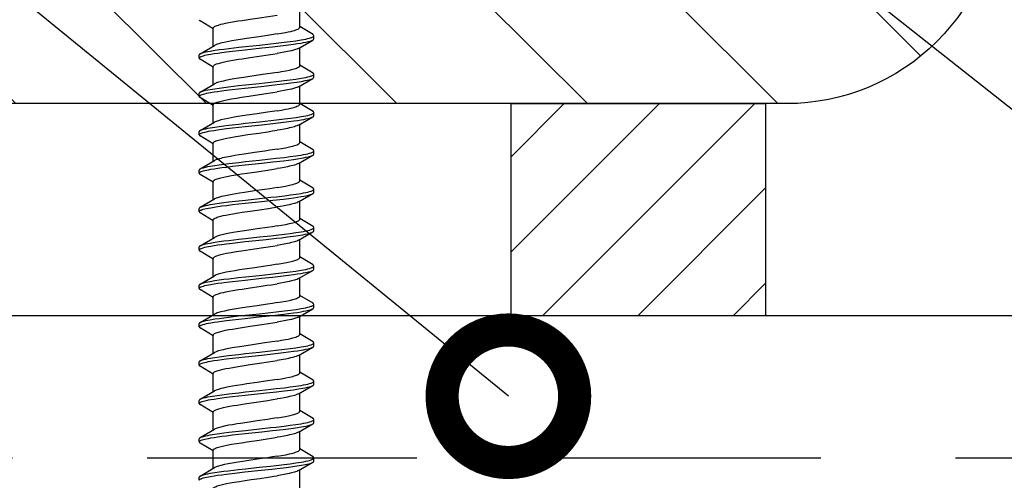
# Model space of a CAD drawing. Units: millimetres. Extents: x -185 to 14402, y -7911 to 6.
# Drawn here: x 436 to 483, y -2485 to -2464 of the extents above; entities that cross this region are included whole.
import ezdxf
from ezdxf import colors
from ezdxf.entities.mleader import LeaderData, LeaderLine
from ezdxf.math import Vec2, Vec3

# ---------------------------------------------------------------- set-up
doc = ezdxf.new("R2010")
doc.units = ezdxf.units.MM
doc.linetypes.add('DASHED', pattern=[19.05, 12.7, -6.35])
doc.layers.get('0').update_dxf_attribs({"color": 1})
for name, color, linetype in [('S-CONNECTORS', 7, 'Continuous'), ('S-FACADE', 7, 'Continuous'), ('S-FRAME', 4, 'Continuous'), ('S-MATERIALS', 2, 'Continuous'), ('S-TEXT', 4, 'Continuous')]:
    doc.layers.add(name, color=color, linetype=linetype)
doc.styles.get("Standard").update_dxf_attribs({"font": 'arial.ttf'})

# ---------------------------------------------------------------- blocks, each defined once
blk = doc.blocks.new('303')
at = {"layer": 'S-MATERIALS'}
h = blk.add_hatch(dxfattribs=at)
h.set_pattern_fill('ANSI31', color=256, style=0)
h.set_pattern_definition([(45, (-12, -10), (-2.24506, 2.24506), [])])
h.paths.add_polyline_path([(-12, -10), (-12, 0), (0, 0), (0, -10)])
blk.add_lwpolyline([(-12, -10), (-12, 0), (0, 0), (0, -10)], close=True)
blk = doc.blocks.new('_DotSmall')
at = {"color": 0, "linetype": 'ByBlock', "const_width": 0.5}
blk.add_lwpolyline([(-0.0625, 0, 1), (0.0625, 0, 1)], format="xyb", close=True, dxfattribs=at)
blk = doc.blocks.new('SDT14-S19-5.5x212')
at = {"ltscale": 0.003741}
for p, q in [((152.238, 2.706), (152.388, 2.704)), ((159.478, 2.706), (159.628, 2.704)), ((164.908, 2.706), (165.058, 2.704)), ((166.718, 2.706), (166.868, 2.704)), ((168.528, 2.706), (168.678, 2.704)), ((162.192, -2.704), (162.342, -2.706)), ((169.432, -2.705), (169.582, -2.706))]:
    blk.add_line(p, q, dxfattribs=at)
at = {"ltscale": 0.019702}
blk.add_line((152.441, 2.658), (152.835, 1.975), dxfattribs=at)
at = {"ltscale": 0.018222}
for p, q in [((153.621, 2.037), (153.996, 2.663)), ((164.481, 2.037), (164.856, 2.663)), ((173.531, 2.037), (173.906, 2.663))]:
    blk.add_line(p, q, dxfattribs=at)
at = {"ltscale": 0.003742}
for p, q in [((154.048, 2.706), (154.197, 2.704)), ((155.858, 2.706), (156.008, 2.704)), ((157.668, 2.706), (157.818, 2.704)), ((161.288, 2.706), (161.438, 2.704)), ((163.098, 2.706), (163.248, 2.704)), ((170.338, 2.706), (170.488, 2.704)), ((172.148, 2.706), (172.297, 2.704))]:
    blk.add_line(p, q, dxfattribs=at)
at = {"ltscale": 0.019693}
blk.add_line((154.251, 2.657), (154.645, 1.975), dxfattribs=at)
at = {"ltscale": 0.018224}
for p, q in [((155.431, 2.037), (155.806, 2.663)), ((159.051, 2.037), (159.426, 2.663)), ((162.671, 2.037), (163.046, 2.663)), ((168.101, 2.037), (168.476, 2.663))]:
    blk.add_line(p, q, dxfattribs=at)
at = {"ltscale": 0.019697}
blk.add_line((156.061, 2.657), (156.455, 1.975), dxfattribs=at)
at = {"ltscale": 0.018221}
blk.add_line((157.241, 2.037), (157.616, 2.663), dxfattribs=at)
at = {"ltscale": 0.019695}
for p, q in [((157.871, 2.657), (158.265, 1.975)), ((165.111, 2.657), (165.505, 1.975))]:
    blk.add_line(p, q, dxfattribs=at)
at = {"ltscale": 0.0197}
for p, q in [((159.681, 2.657), (160.075, 1.975)), ((163.301, 2.658), (163.695, 1.975))]:
    blk.add_line(p, q, dxfattribs=at)
at = {"ltscale": 0.018223}
for p, q in [((160.861, 2.037), (161.236, 2.663)), ((166.291, 2.037), (166.666, 2.663))]:
    blk.add_line(p, q, dxfattribs=at)
at = {"ltscale": 0.019696}
for p, q in [((161.491, 2.657), (161.885, 1.975)), ((166.921, 2.657), (167.315, 1.975)), ((168.731, 2.657), (169.125, 1.975))]:
    blk.add_line(p, q, dxfattribs=at)
at = {"ltscale": 0.018225}
blk.add_line((169.911, 2.037), (170.286, 2.663), dxfattribs=at)
at = {"ltscale": 0.019701}
blk.add_line((170.541, 2.657), (170.936, 1.975), dxfattribs=at)
at = {"ltscale": 0.018227}
blk.add_line((171.721, 2.037), (172.096, 2.663), dxfattribs=at)
at = {"ltscale": 0.019699}
blk.add_line((172.351, 2.657), (172.745, 1.975), dxfattribs=at)
at = {"ltscale": 0.021391}
for p, q in [((152.8, 2.038), (153.655, 2.038)), ((170.9, 2.038), (171.755, 2.038))]:
    blk.add_line(p, q, dxfattribs=at)
at = {"ltscale": 0.021398}
blk.add_line((154.609, 2.038), (155.465, 2.038), dxfattribs=at)
at = {"ltscale": 0.021404}
for p, q in [((156.419, 2.038), (157.276, 2.038)), ((166.357, -2.038), (167.213, -2.038)), ((169.977, -2.038), (170.833, -2.038))]:
    blk.add_line(p, q, dxfattribs=at)
at = {"ltscale": 0.021394}
blk.add_line((158.229, 2.038), (159.085, 2.038), dxfattribs=at)
at = {"ltscale": 0.021396}
for p, q in [((160.039, 2.038), (160.895, 2.038)), ((169.089, 2.038), (169.945, 2.038))]:
    blk.add_line(p, q, dxfattribs=at)
at = {"ltscale": 0.021397}
for p, q in [((161.849, 2.038), (162.705, 2.038)), ((164.547, -2.038), (165.403, -2.038)), ((168.167, -2.038), (169.023, -2.038))]:
    blk.add_line(p, q, dxfattribs=at)
at = {"ltscale": 0.0214}
for p, q in [((163.659, 2.038), (164.515, 2.038)), ((172.709, 2.038), (173.565, 2.038)), ((155.497, -2.038), (156.353, -2.038)), ((157.307, -2.038), (158.163, -2.038)), ((159.117, -2.038), (159.973, -2.038))]:
    blk.add_line(p, q, dxfattribs=at)
at = {"ltscale": 0.021399}
for p, q in [((165.469, 2.038), (166.325, 2.038)), ((173.597, -2.038), (174.453, -2.038))]:
    blk.add_line(p, q, dxfattribs=at)
at = {"ltscale": 0.021402}
for p, q in [((167.279, 2.038), (168.135, 2.038)), ((162.737, -2.038), (163.593, -2.038))]:
    blk.add_line(p, q, dxfattribs=at)
at = {"ltscale": 0.021401}
blk.add_line((151.877, -2.038), (152.733, -2.038), dxfattribs=at)
at = {"ltscale": 0.019659}
for p, q in [((152.697, -1.975), (153.089, -2.657)), ((159.937, -1.975), (160.329, -2.657))]:
    blk.add_line(p, q, dxfattribs=at)
at = {"ltscale": 0.01825}
for p, q in [((153.344, -2.663), (153.72, -2.037)), ((171.444, -2.663), (171.82, -2.037))]:
    blk.add_line(p, q, dxfattribs=at)
at = {"ltscale": 0.021407}
blk.add_line((153.687, -2.038), (154.543, -2.038), dxfattribs=at)
at = {"ltscale": 0.019664}
blk.add_line((154.507, -1.975), (154.899, -2.657), dxfattribs=at)
at = {"ltscale": 0.018257}
blk.add_line((155.154, -2.663), (155.53, -2.037), dxfattribs=at)
at = {"ltscale": 0.01966}
blk.add_line((156.317, -1.975), (156.709, -2.657), dxfattribs=at)
at = {"ltscale": 0.018251}
blk.add_line((156.964, -2.663), (157.34, -2.037), dxfattribs=at)
at = {"ltscale": 0.019666}
blk.add_line((158.127, -1.975), (158.519, -2.657), dxfattribs=at)
at = {"ltscale": 0.018254}
for p, q in [((158.774, -2.663), (159.15, -2.037)), ((162.394, -2.663), (162.77, -2.037))]:
    blk.add_line(p, q, dxfattribs=at)
at = {"ltscale": 0.018248}
blk.add_line((160.584, -2.663), (160.96, -2.037), dxfattribs=at)
at = {"ltscale": 0.021411}
blk.add_line((160.927, -2.038), (161.783, -2.038), dxfattribs=at)
at = {"ltscale": 0.019661}
for p, q in [((161.747, -1.975), (162.139, -2.657)), ((163.557, -1.975), (163.949, -2.657)), ((167.177, -1.975), (167.569, -2.657)), ((170.797, -1.975), (171.189, -2.657))]:
    blk.add_line(p, q, dxfattribs=at)
at = {"ltscale": 0.018249}
for p, q in [((164.204, -2.663), (164.58, -2.037)), ((167.824, -2.663), (168.2, -2.037))]:
    blk.add_line(p, q, dxfattribs=at)
at = {"ltscale": 0.019668}
blk.add_line((165.367, -1.975), (165.759, -2.657), dxfattribs=at)
at = {"ltscale": 0.018258}
blk.add_line((166.014, -2.663), (166.39, -2.037), dxfattribs=at)
at = {"ltscale": 0.019667}
blk.add_line((168.987, -1.975), (169.379, -2.657), dxfattribs=at)
at = {"ltscale": 0.01826}
blk.add_line((169.634, -2.663), (170.01, -2.037), dxfattribs=at)
at = {"ltscale": 0.021408}
blk.add_line((171.787, -2.038), (172.643, -2.038), dxfattribs=at)
at = {"ltscale": 0.019663}
blk.add_line((172.607, -1.975), (172.999, -2.657), dxfattribs=at)
at = {"ltscale": 0.018259}
blk.add_line((173.254, -2.663), (173.63, -2.037), dxfattribs=at)
at = {"ltscale": 0.00374}
for p, q in [((153.142, -2.704), (153.292, -2.706)), ((156.762, -2.704), (156.912, -2.706)), ((158.572, -2.704), (158.722, -2.706)), ((160.382, -2.704), (160.532, -2.706)), ((164.002, -2.704), (164.152, -2.706)), ((165.812, -2.705), (165.962, -2.706)), ((167.622, -2.704), (167.772, -2.706)), ((171.242, -2.704), (171.392, -2.706)), ((173.052, -2.705), (173.202, -2.706))]:
    blk.add_line(p, q, dxfattribs=at)
at = {"ltscale": 0.003739}
blk.add_line((154.952, -2.705), (155.102, -2.706), dxfattribs=at)
for points in [[(152.238, 2.706), (152.251, 2.703), (152.264, 2.695), (152.276, 2.682), (152.288, 2.665), (152.301, 2.64), (152.315, 2.61), (152.332, 2.563), (152.348, 2.509), (152.367, 2.436), (152.386, 2.356), (152.405, 2.263), (152.423, 2.162), (152.45, 2.004), (152.475, 1.835), (152.503, 1.636), (152.53, 1.428), (152.564, 1.142), (152.631, 0.548), (152.713, -0.219), (152.768, -0.724), (152.796, -0.973), (152.847, -1.404), (152.874, -1.612), (152.916, -1.908), (152.949, -2.114), (152.983, -2.3), (153.002, -2.391), (153.022, -2.472), (153.037, -2.525), (153.052, -2.572), (153.07, -2.619), (153.089, -2.657)], [(152.441, 2.658), (152.456, 2.628), (152.471, 2.592), (152.485, 2.549), (152.5, 2.501), (152.528, 2.39), (152.548, 2.295), (152.568, 2.192), (152.605, 1.966), (152.636, 1.76), (152.665, 1.542), (152.693, 1.316), (152.748, 0.848), (152.783, 0.527), (152.853, -0.126), (152.91, -0.657), (152.94, -0.921), (152.985, -1.308), (153.021, -1.589), (153.057, -1.856), (153.096, -2.102), (153.116, -2.215), (153.137, -2.32), (153.158, -2.416), (153.179, -2.501), (153.204, -2.579), (153.216, -2.612), (153.229, -2.641), (153.246, -2.671), (153.263, -2.692), (153.272, -2.699), (153.281, -2.704), (153.292, -2.706)], [(154.048, 2.706), (154.061, 2.703), (154.074, 2.695), (154.086, 2.682), (154.098, 2.664), (154.112, 2.639), (154.125, 2.609), (154.142, 2.562), (154.159, 2.507), (154.178, 2.434), (154.196, 2.353), (154.216, 2.259), (154.234, 2.157), (154.261, 1.998), (154.286, 1.828), (154.314, 1.628), (154.341, 1.42), (154.376, 1.133), (154.442, 0.539), (154.526, -0.244), (154.582, -0.759), (154.64, -1.261), (154.67, -1.505), (154.702, -1.741), (154.728, -1.925), (154.756, -2.1), (154.777, -2.218), (154.799, -2.328), (154.825, -2.444), (154.853, -2.543), (154.875, -2.608), (154.887, -2.635), (154.899, -2.657)], [(154.251, 2.657), (154.266, 2.627), (154.281, 2.591), (154.296, 2.548), (154.31, 2.499), (154.338, 2.387), (154.359, 2.291), (154.378, 2.187), (154.416, 1.961), (154.447, 1.753), (154.476, 1.535), (154.504, 1.308), (154.559, 0.84), (154.594, 0.519), (154.664, -0.133), (154.721, -0.66), (154.75, -0.922), (154.795, -1.309), (154.831, -1.59), (154.868, -1.857), (154.906, -2.103), (154.926, -2.216), (154.947, -2.321), (154.968, -2.416), (154.989, -2.5), (155.014, -2.579), (155.026, -2.613), (155.039, -2.641), (155.056, -2.671), (155.073, -2.692), (155.082, -2.699), (155.091, -2.704), (155.102, -2.706)], [(155.858, 2.706), (155.871, 2.703), (155.884, 2.695), (155.896, 2.682), (155.908, 2.664), (155.921, 2.64), (155.935, 2.61), (155.952, 2.562), (155.969, 2.507), (155.988, 2.434), (156.006, 2.353), (156.026, 2.259), (156.044, 2.156), (156.071, 1.996), (156.097, 1.826), (156.125, 1.624), (156.152, 1.414), (156.187, 1.125), (156.254, 0.528), (156.36, -0.469), (156.413, -0.944), (156.44, -1.177), (156.475, -1.465), (156.511, -1.74), (156.546, -1.974), (156.581, -2.188), (156.602, -2.297), (156.624, -2.397), (156.643, -2.474), (156.662, -2.542), (156.685, -2.607), (156.697, -2.634), (156.709, -2.657)], [(156.061, 2.657), (156.076, 2.628), (156.091, 2.591), (156.105, 2.548), (156.12, 2.5), (156.148, 2.387), (156.169, 2.291), (156.188, 2.187), (156.226, 1.96), (156.257, 1.75), (156.286, 1.53), (156.315, 1.303), (156.37, 0.833), (156.405, 0.512), (156.475, -0.143), (156.532, -0.669), (156.561, -0.93), (156.606, -1.313), (156.641, -1.591), (156.677, -1.856), (156.716, -2.1), (156.736, -2.213), (156.756, -2.318), (156.777, -2.413), (156.799, -2.498), (156.823, -2.578), (156.836, -2.611), (156.849, -2.64), (156.866, -2.671), (156.883, -2.692), (156.892, -2.699), (156.901, -2.704), (156.912, -2.706)], [(157.668, 2.706), (157.681, 2.703), (157.694, 2.695), (157.706, 2.682), (157.718, 2.665), (157.731, 2.641), (157.744, 2.611), (157.761, 2.564), (157.778, 2.51), (157.797, 2.438), (157.815, 2.358), (157.834, 2.264), (157.853, 2.163), (157.88, 2.005), (157.905, 1.836), (157.933, 1.636), (157.96, 1.427), (157.995, 1.139), (158.062, 0.543), (158.146, -0.245), (158.203, -0.763), (158.261, -1.268), (158.291, -1.512), (158.322, -1.746), (158.349, -1.93), (158.377, -2.103), (158.398, -2.22), (158.419, -2.329), (158.445, -2.445), (158.473, -2.543), (158.495, -2.608), (158.507, -2.635), (158.519, -2.657)], [(157.871, 2.657), (157.886, 2.628), (157.901, 2.592), (157.915, 2.55), (157.929, 2.502), (157.957, 2.391), (157.978, 2.296), (157.997, 2.193), (158.035, 1.968), (158.066, 1.76), (158.095, 1.541), (158.124, 1.314), (158.178, 0.843), (158.214, 0.521), (158.284, -0.136), (158.341, -0.666), (158.371, -0.928), (158.416, -1.313), (158.451, -1.592), (158.488, -1.858), (158.526, -2.103), (158.546, -2.215), (158.566, -2.32), (158.587, -2.415), (158.609, -2.5), (158.634, -2.579), (158.646, -2.612), (158.659, -2.641), (158.676, -2.671), (158.693, -2.692), (158.702, -2.699), (158.711, -2.704), (158.722, -2.706)], [(159.478, 2.706), (159.491, 2.703), (159.504, 2.695), (159.516, 2.682), (159.528, 2.664), (159.542, 2.64), (159.555, 2.61), (159.572, 2.563), (159.589, 2.508), (159.608, 2.435), (159.626, 2.355), (159.645, 2.261), (159.664, 2.16), (159.69, 2.001), (159.716, 1.832), (159.744, 1.632), (159.77, 1.423), (159.805, 1.136), (159.872, 0.541), (159.956, -0.245), (160.013, -0.764), (160.071, -1.27), (160.101, -1.514), (160.133, -1.749), (160.159, -1.932), (160.187, -2.104), (160.208, -2.222), (160.229, -2.331), (160.256, -2.446), (160.283, -2.544), (160.306, -2.608), (160.317, -2.635), (160.329, -2.657)], [(159.681, 2.657), (159.696, 2.628), (159.711, 2.591), (159.725, 2.549), (159.74, 2.5), (159.768, 2.389), (159.788, 2.293), (159.808, 2.19), (159.846, 1.964), (159.876, 1.757), (159.905, 1.538), (159.934, 1.312), (159.988, 0.842), (160.024, 0.52), (160.094, -0.135), (160.151, -0.665), (160.181, -0.928), (160.226, -1.316), (160.261, -1.596), (160.298, -1.861), (160.337, -2.107), (160.357, -2.219), (160.377, -2.324), (160.398, -2.418), (160.42, -2.502), (160.444, -2.581), (160.457, -2.613), (160.469, -2.642), (160.486, -2.672), (160.504, -2.692), (160.512, -2.699), (160.521, -2.704), (160.532, -2.706)], [(161.288, 2.706), (161.301, 2.703), (161.314, 2.695), (161.326, 2.682), (161.338, 2.664), (161.352, 2.639), (161.365, 2.609), (161.382, 2.562), (161.399, 2.506), (161.418, 2.434), (161.437, 2.352), (161.456, 2.258), (161.474, 2.157), (161.501, 1.998), (161.527, 1.828), (161.554, 1.628), (161.581, 1.42), (161.616, 1.133), (161.682, 0.54), (161.766, -0.242), (161.822, -0.756), (161.879, -1.258), (161.91, -1.502), (161.941, -1.737), (161.968, -1.922), (161.996, -2.097), (162.017, -2.216), (162.038, -2.326), (162.065, -2.443), (162.092, -2.542), (162.115, -2.608), (162.127, -2.634), (162.139, -2.657)], [(161.491, 2.657), (161.506, 2.627), (161.521, 2.591), (161.536, 2.548), (161.55, 2.499), (161.578, 2.387), (161.599, 2.291), (161.618, 2.188), (161.656, 1.961), (161.687, 1.754), (161.716, 1.536), (161.744, 1.31), (161.799, 0.842), (161.834, 0.522), (161.903, -0.13), (161.96, -0.656), (161.989, -0.918), (162.035, -1.305), (162.07, -1.586), (162.107, -1.853), (162.146, -2.1), (162.166, -2.213), (162.186, -2.318), (162.207, -2.414), (162.229, -2.499), (162.253, -2.578), (162.266, -2.612), (162.279, -2.64), (162.296, -2.671), (162.313, -2.692), (162.322, -2.699), (162.331, -2.704), (162.342, -2.706)], [(163.098, 2.706), (163.111, 2.703), (163.124, 2.695), (163.136, 2.682), (163.148, 2.665), (163.161, 2.64), (163.174, 2.611), (163.191, 2.564), (163.208, 2.509), (163.227, 2.436), (163.246, 2.356), (163.265, 2.261), (163.284, 2.159), (163.31, 2), (163.336, 1.83), (163.364, 1.628), (163.391, 1.419), (163.426, 1.13), (163.493, 0.534), (163.546, 0.038), (163.6, -0.462), (163.652, -0.939), (163.679, -1.174), (163.715, -1.463), (163.751, -1.738), (163.786, -1.973), (163.821, -2.187), (163.842, -2.297), (163.864, -2.396), (163.883, -2.474), (163.902, -2.542), (163.925, -2.607), (163.937, -2.634), (163.949, -2.657)], [(163.301, 2.658), (163.316, 2.628), (163.331, 2.592), (163.345, 2.549), (163.36, 2.501), (163.388, 2.389), (163.408, 2.293), (163.428, 2.189), (163.466, 1.963), (163.496, 1.754), (163.526, 1.534), (163.554, 1.307), (163.609, 0.837), (163.645, 0.515), (163.715, -0.139), (163.771, -0.667), (163.801, -0.928), (163.845, -1.312), (163.881, -1.59), (163.917, -1.855), (163.956, -2.1), (163.976, -2.213), (163.996, -2.318), (164.017, -2.413), (164.039, -2.498), (164.063, -2.578), (164.076, -2.611), (164.089, -2.64), (164.106, -2.671), (164.123, -2.692), (164.132, -2.699), (164.141, -2.704), (164.152, -2.706)], [(164.908, 2.706), (164.921, 2.703), (164.934, 2.695), (164.946, 2.682), (164.958, 2.664), (164.971, 2.64), (164.984, 2.61), (165.001, 2.563), (165.018, 2.509), (165.037, 2.436), (165.056, 2.356), (165.075, 2.261), (165.094, 2.159), (165.12, 2), (165.146, 1.831), (165.174, 1.63), (165.201, 1.42), (165.236, 1.131), (165.303, 0.533), (165.387, -0.254), (165.443, -0.771), (165.501, -1.274), (165.532, -1.517), (165.563, -1.751), (165.59, -1.934), (165.617, -2.107), (165.638, -2.223), (165.659, -2.331), (165.686, -2.446), (165.713, -2.544), (165.735, -2.608), (165.747, -2.635), (165.759, -2.657)], [(165.111, 2.657), (165.126, 2.628), (165.141, 2.591), (165.155, 2.549), (165.17, 2.501), (165.198, 2.389), (165.218, 2.294), (165.238, 2.19), (165.276, 1.964), (165.306, 1.755), (165.336, 1.535), (165.364, 1.307), (165.419, 0.835), (165.455, 0.512), (165.525, -0.145), (165.582, -0.674), (165.611, -0.935), (165.657, -1.319), (165.692, -1.598), (165.728, -1.862), (165.767, -2.106), (165.787, -2.218), (165.807, -2.322), (165.828, -2.417), (165.849, -2.501), (165.874, -2.58), (165.886, -2.613), (165.899, -2.641), (165.916, -2.671), (165.933, -2.692), (165.942, -2.699), (165.951, -2.704), (165.962, -2.706)], [(166.718, 2.706), (166.731, 2.703), (166.744, 2.695), (166.756, 2.682), (166.768, 2.664), (166.781, 2.64), (166.794, 2.61), (166.811, 2.563), (166.828, 2.509), (166.847, 2.436), (166.866, 2.356), (166.885, 2.261), (166.904, 2.159), (166.93, 2), (166.956, 1.831), (166.984, 1.63), (167.011, 1.421), (167.046, 1.133), (167.113, 0.536), (167.197, -0.248), (167.253, -0.764), (167.31, -1.266), (167.341, -1.51), (167.372, -1.744), (167.399, -1.928), (167.426, -2.101), (167.447, -2.219), (167.469, -2.327), (167.495, -2.444), (167.522, -2.543), (167.545, -2.607), (167.557, -2.634), (167.569, -2.657)], [(166.921, 2.657), (166.936, 2.628), (166.951, 2.591), (166.965, 2.549), (166.98, 2.501), (167.008, 2.389), (167.028, 2.294), (167.048, 2.191), (167.085, 1.965), (167.116, 1.757), (167.146, 1.538), (167.174, 1.31), (167.229, 0.839), (167.264, 0.516), (167.334, -0.138), (167.391, -0.666), (167.421, -0.927), (167.466, -1.312), (167.501, -1.591), (167.537, -1.856), (167.576, -2.101), (167.596, -2.214), (167.616, -2.318), (167.637, -2.414), (167.659, -2.499), (167.683, -2.578), (167.696, -2.611), (167.709, -2.64), (167.726, -2.671), (167.743, -2.692), (167.752, -2.699), (167.761, -2.704), (167.772, -2.706)], [(168.528, 2.706), (168.541, 2.703), (168.554, 2.695), (168.566, 2.682), (168.578, 2.664), (168.591, 2.64), (168.604, 2.61), (168.621, 2.563), (168.638, 2.509), (168.657, 2.436), (168.676, 2.356), (168.695, 2.261), (168.714, 2.16), (168.74, 2.001), (168.766, 1.832), (168.794, 1.631), (168.821, 1.421), (168.856, 1.133), (168.923, 0.535), (169.007, -0.253), (169.063, -0.771), (169.122, -1.275), (169.152, -1.518), (169.183, -1.752), (169.21, -1.935), (169.237, -2.107), (169.258, -2.223), (169.279, -2.331), (169.306, -2.446), (169.333, -2.544), (169.355, -2.608), (169.367, -2.635), (169.379, -2.657)], [(168.731, 2.657), (168.746, 2.628), (168.761, 2.592), (168.775, 2.549), (168.79, 2.501), (168.818, 2.389), (168.838, 2.294), (168.858, 2.191), (168.895, 1.965), (168.926, 1.756), (168.956, 1.536), (168.984, 1.309), (169.039, 0.837), (169.075, 0.514), (169.145, -0.144), (169.202, -0.673), (169.231, -0.935), (169.277, -1.319), (169.312, -1.598), (169.348, -1.862), (169.387, -2.106), (169.407, -2.219), (169.427, -2.323), (169.448, -2.417), (169.47, -2.501), (169.494, -2.58), (169.506, -2.613), (169.519, -2.641), (169.536, -2.671), (169.553, -2.692), (169.562, -2.699), (169.571, -2.704), (169.582, -2.706)], [(170.338, 2.706), (170.351, 2.703), (170.364, 2.695), (170.376, 2.682), (170.388, 2.664), (170.402, 2.64), (170.415, 2.61), (170.432, 2.563), (170.449, 2.508), (170.467, 2.436), (170.486, 2.355), (170.505, 2.262), (170.524, 2.162), (170.55, 2.003), (170.576, 1.834), (170.603, 1.635), (170.63, 1.427), (170.665, 1.141), (170.731, 0.548), (170.813, -0.217), (170.868, -0.723), (170.896, -0.972), (170.947, -1.404), (170.974, -1.612), (171.016, -1.908), (171.049, -2.114), (171.083, -2.3), (171.102, -2.39), (171.122, -2.472), (171.137, -2.525), (171.152, -2.572), (171.17, -2.619), (171.189, -2.657)], [(170.541, 2.657), (170.556, 2.628), (170.571, 2.591), (170.586, 2.549), (170.6, 2.501), (170.628, 2.389), (170.648, 2.294), (170.668, 2.191), (170.705, 1.965), (170.736, 1.759), (170.765, 1.541), (170.793, 1.316), (170.848, 0.848), (170.883, 0.527), (170.953, -0.125), (171.01, -0.656), (171.04, -0.919), (171.085, -1.307), (171.12, -1.588), (171.157, -1.855), (171.196, -2.102), (171.216, -2.215), (171.237, -2.32), (171.258, -2.416), (171.279, -2.5), (171.304, -2.579), (171.316, -2.612), (171.329, -2.641), (171.346, -2.671), (171.363, -2.692), (171.372, -2.699), (171.381, -2.704), (171.392, -2.706)], [(172.148, 2.706), (172.161, 2.703), (172.174, 2.695), (172.186, 2.682), (172.198, 2.664), (172.212, 2.639), (172.225, 2.61), (172.242, 2.562), (172.259, 2.507), (172.278, 2.434), (172.296, 2.353), (172.316, 2.259), (172.334, 2.157), (172.361, 1.998), (172.386, 1.828), (172.414, 1.628), (172.441, 1.419), (172.476, 1.132), (172.542, 0.538), (172.626, -0.245), (172.682, -0.759), (172.74, -1.261), (172.77, -1.505), (172.801, -1.74), (172.828, -1.925), (172.856, -2.099), (172.877, -2.217), (172.899, -2.327), (172.925, -2.444), (172.953, -2.543), (172.975, -2.608), (172.987, -2.635), (172.999, -2.657)], [(172.351, 2.657), (172.366, 2.628), (172.381, 2.591), (172.396, 2.548), (172.41, 2.5), (172.438, 2.387), (172.459, 2.291), (172.478, 2.187), (172.516, 1.961), (172.547, 1.753), (172.576, 1.534), (172.604, 1.308), (172.659, 0.839), (172.694, 0.519), (172.764, -0.134), (172.821, -0.661), (172.85, -0.922), (172.895, -1.309), (172.931, -1.589), (172.967, -1.856), (173.006, -2.102), (173.026, -2.215), (173.047, -2.32), (173.068, -2.415), (173.089, -2.5), (173.114, -2.579), (173.126, -2.612), (173.139, -2.641), (173.156, -2.671), (173.173, -2.692), (173.182, -2.699), (173.191, -2.704), (173.202, -2.706)], [(151.845, 2.038), (151.861, 2.034), (151.878, 2.025), (151.894, 2.009), (151.906, 1.993), (151.918, 1.974), (151.936, 1.94), (151.954, 1.898), (151.972, 1.849), (151.989, 1.794), (152.024, 1.668), (152.053, 1.545), (152.082, 1.41), (152.114, 1.239), (152.146, 1.057), (152.188, 0.801), (152.216, 0.623), (152.27, 0.259), (152.331, -0.156), (152.389, -0.55), (152.434, -0.835), (152.457, -0.977)], [(153.375, -0.977), (153.338, -0.749), (153.302, -0.512), (153.23, -0.026), (153.158, 0.461), (153.096, 0.866), (153.064, 1.059), (153.015, 1.33), (152.978, 1.513), (152.94, 1.675), (152.906, 1.799), (152.888, 1.853), (152.871, 1.9), (152.853, 1.941), (152.835, 1.975)], [(153.655, 2.038), (153.671, 2.034), (153.687, 2.025), (153.703, 2.01), (153.715, 1.995), (153.727, 1.976), (153.745, 1.942), (153.762, 1.901), (153.78, 1.853), (153.798, 1.799), (153.832, 1.674), (153.864, 1.541), (153.895, 1.394), (153.935, 1.18), (153.974, 0.949), (154.013, 0.704), (154.054, 0.438), (154.135, -0.118), (154.193, -0.509), (154.222, -0.701), (154.267, -0.977)], [(155.185, -0.977), (155.149, -0.752), (155.113, -0.519), (155.042, -0.037), (154.971, 0.443), (154.923, 0.755), (154.899, 0.908), (154.862, 1.129), (154.831, 1.299), (154.8, 1.456), (154.775, 1.573), (154.749, 1.679), (154.715, 1.802), (154.698, 1.854), (154.68, 1.901), (154.663, 1.942), (154.645, 1.975)], [(155.465, 2.038), (155.475, 2.036), (155.485, 2.033), (155.495, 2.027), (155.504, 2.019), (155.524, 1.996), (155.537, 1.976), (155.549, 1.953), (155.566, 1.917), (155.582, 1.875), (155.613, 1.782), (155.642, 1.674), (155.671, 1.553), (155.7, 1.414), (155.731, 1.255), (155.761, 1.085), (155.789, 0.917), (155.845, 0.565), (155.926, 0.014), (156.007, -0.537), (156.042, -0.761), (156.076, -0.977)], [(156.994, -0.977), (156.958, -0.749), (156.922, -0.514), (156.851, -0.032), (156.78, 0.454), (156.743, 0.691), (156.707, 0.921), (156.67, 1.14), (156.639, 1.307), (156.609, 1.462), (156.585, 1.573), (156.56, 1.674), (156.526, 1.799), (156.508, 1.852), (156.491, 1.9), (156.473, 1.941), (156.455, 1.975)], [(157.276, 2.038), (157.291, 2.034), (157.307, 2.025), (157.323, 2.01), (157.335, 1.995), (157.347, 1.976), (157.364, 1.943), (157.382, 1.902), (157.399, 1.855), (157.417, 1.802), (157.451, 1.679), (157.477, 1.571), (157.503, 1.452), (157.534, 1.293), (157.565, 1.121), (157.609, 0.859), (157.638, 0.676), (157.694, 0.302), (157.758, -0.133), (157.822, -0.566), (157.886, -0.977)], [(158.805, -0.977), (158.75, -0.634), (158.714, -0.396), (158.643, 0.09), (158.571, 0.576), (158.535, 0.809), (158.479, 1.144), (158.449, 1.31), (158.418, 1.465), (158.397, 1.565), (158.375, 1.657), (158.339, 1.789), (158.321, 1.846), (158.302, 1.897), (158.284, 1.94), (158.265, 1.975)], [(159.085, 2.038), (159.101, 2.034), (159.117, 2.025), (159.133, 2.01), (159.145, 1.994), (159.157, 1.976), (159.175, 1.942), (159.193, 1.901), (159.21, 1.853), (159.228, 1.8), (159.262, 1.676), (159.287, 1.572), (159.311, 1.459), (159.342, 1.302), (159.373, 1.133), (159.417, 0.868), (159.447, 0.683), (159.504, 0.302), (159.568, -0.133), (159.632, -0.567), (159.697, -0.977)], [(160.615, -0.977), (160.578, -0.749), (160.542, -0.513), (160.47, -0.027), (160.398, 0.46), (160.336, 0.865), (160.304, 1.058), (160.255, 1.329), (160.218, 1.513), (160.18, 1.675), (160.146, 1.799), (160.128, 1.853), (160.111, 1.9), (160.093, 1.941), (160.075, 1.975)], [(160.895, 2.038), (160.911, 2.034), (160.927, 2.025), (160.943, 2.01), (160.955, 1.994), (160.967, 1.976), (160.985, 1.941), (161.003, 1.9), (161.02, 1.853), (161.038, 1.799), (161.072, 1.675), (161.098, 1.564), (161.125, 1.443), (161.156, 1.283), (161.187, 1.111), (161.23, 0.853), (161.258, 0.673), (161.314, 0.302), (161.375, -0.117), (161.433, -0.509), (161.462, -0.7), (161.506, -0.977)], [(162.425, -0.977), (162.371, -0.638), (162.335, -0.402), (162.265, 0.079), (162.193, 0.565), (162.157, 0.798), (162.12, 1.02), (162.084, 1.231), (162.046, 1.427), (162.018, 1.56), (161.989, 1.679), (161.955, 1.801), (161.938, 1.854), (161.92, 1.901), (161.903, 1.942), (161.885, 1.975)], [(162.705, 2.038), (162.715, 2.036), (162.725, 2.033), (162.734, 2.027), (162.744, 2.019), (162.764, 1.996), (162.776, 1.977), (162.789, 1.954), (162.805, 1.918), (162.822, 1.877), (162.852, 1.785), (162.882, 1.676), (162.912, 1.55), (162.942, 1.408), (162.983, 1.189), (163.023, 0.954), (163.063, 0.704), (163.094, 0.501), (163.154, 0.097), (163.216, -0.325), (163.282, -0.761), (163.316, -0.977)], [(164.234, -0.977), (164.198, -0.749), (164.162, -0.513), (164.091, -0.031), (164.019, 0.456), (163.951, 0.897), (163.916, 1.104), (163.885, 1.275), (163.854, 1.435), (163.815, 1.612), (163.796, 1.692), (163.776, 1.764), (163.749, 1.85), (163.722, 1.92), (163.709, 1.95), (163.695, 1.975)], [(164.515, 2.038), (164.531, 2.034), (164.547, 2.025), (164.563, 2.01), (164.575, 1.995), (164.587, 1.976), (164.604, 1.943), (164.622, 1.902), (164.64, 1.855), (164.657, 1.801), (164.691, 1.678), (164.718, 1.568), (164.743, 1.448), (164.775, 1.288), (164.806, 1.116), (164.85, 0.854), (164.878, 0.673), (164.934, 0.299), (164.998, -0.135), (165.062, -0.567), (165.126, -0.977)], [(166.045, -0.977), (165.99, -0.635), (165.955, -0.397), (165.883, 0.088), (165.811, 0.573), (165.775, 0.807), (165.719, 1.142), (165.689, 1.309), (165.658, 1.464), (165.637, 1.564), (165.615, 1.656), (165.579, 1.789), (165.561, 1.846), (165.542, 1.896), (165.524, 1.94), (165.505, 1.975)], [(166.325, 2.038), (166.341, 2.034), (166.357, 2.025), (166.373, 2.01), (166.385, 1.995), (166.397, 1.976), (166.415, 1.942), (166.432, 1.901), (166.45, 1.854), (166.467, 1.8), (166.502, 1.676), (166.533, 1.544), (166.564, 1.397), (166.604, 1.183), (166.644, 0.952), (166.683, 0.706), (166.724, 0.435), (166.806, -0.121), (166.864, -0.511), (166.893, -0.702), (166.937, -0.977)], [(167.854, -0.977), (167.799, -0.63), (167.763, -0.389), (167.691, 0.102), (167.619, 0.587), (167.583, 0.819), (167.55, 1.024), (167.513, 1.233), (167.477, 1.422), (167.438, 1.603), (167.418, 1.685), (167.397, 1.759), (167.37, 1.847), (167.343, 1.919), (167.329, 1.949), (167.315, 1.975)], [(168.135, 2.038), (168.152, 2.034), (168.168, 2.025), (168.184, 2.009), (168.196, 1.993), (168.208, 1.974), (168.226, 1.939), (168.244, 1.897), (168.262, 1.849), (168.279, 1.793), (168.314, 1.666), (168.343, 1.542), (168.372, 1.405), (168.405, 1.233), (168.437, 1.049), (168.469, 0.86), (168.538, 0.407), (168.615, -0.114), (168.676, -0.531), (168.711, -0.758), (168.746, -0.977)], [(169.665, -0.977), (169.629, -0.752), (169.592, -0.517), (169.52, -0.028), (169.449, 0.457), (169.386, 0.862), (169.354, 1.056), (169.305, 1.33), (169.267, 1.515), (169.23, 1.677), (169.195, 1.8), (169.178, 1.854), (169.161, 1.901), (169.143, 1.942), (169.125, 1.975)], [(169.945, 2.038), (169.961, 2.034), (169.977, 2.025), (169.993, 2.01), (170.005, 1.994), (170.017, 1.975), (170.035, 1.941), (170.053, 1.9), (170.07, 1.853), (170.088, 1.799), (170.122, 1.674), (170.154, 1.542), (170.185, 1.394), (170.225, 1.179), (170.265, 0.947), (170.304, 0.702), (170.355, 0.361), (170.458, -0.338), (170.522, -0.763), (170.557, -0.977)], [(171.475, -0.977), (171.421, -0.642), (171.368, -0.286), (171.28, 0.315), (171.237, 0.605), (171.179, 0.967), (171.15, 1.141), (171.119, 1.308), (171.088, 1.464), (171.067, 1.563), (171.046, 1.654), (171.009, 1.787), (170.991, 1.845), (170.973, 1.895), (170.954, 1.939), (170.936, 1.975)], [(171.755, 2.038), (171.765, 2.036), (171.774, 2.033), (171.793, 2.02), (171.812, 1.999), (171.825, 1.979), (171.838, 1.956), (171.854, 1.921), (171.87, 1.881), (171.9, 1.791), (171.93, 1.683), (171.957, 1.572), (171.983, 1.45), (172.015, 1.29), (172.046, 1.118), (172.089, 0.857), (172.118, 0.675), (172.174, 0.303), (172.236, -0.122), (172.299, -0.545), (172.332, -0.764), (172.366, -0.977)], [(173.285, -0.977), (173.241, -0.701), (173.212, -0.511), (173.154, -0.12), (173.067, 0.471), (173.023, 0.757), (172.99, 0.963), (172.956, 1.159), (172.929, 1.31), (172.901, 1.451), (172.863, 1.624), (172.844, 1.701), (172.824, 1.77), (172.798, 1.852), (172.772, 1.921), (172.759, 1.95), (172.745, 1.975)], [(173.565, 2.038), (173.581, 2.034), (173.597, 2.025), (173.613, 2.01), (173.625, 1.995), (173.637, 1.976), (173.655, 1.942), (173.672, 1.901), (173.69, 1.854), (173.707, 1.8), (173.742, 1.675), (173.767, 1.572), (173.791, 1.459), (173.822, 1.303), (173.853, 1.136), (173.897, 0.868), (173.927, 0.681), (173.985, 0.295), (174.048, -0.139), (174.112, -0.568), (174.176, -0.977)], [(152.697, -1.975), (152.678, -1.939), (152.66, -1.895), (152.641, -1.843), (152.623, -1.785), (152.587, -1.651), (152.565, -1.558), (152.544, -1.457), (152.513, -1.298), (152.482, -1.128), (152.457, -0.977)], [(153.375, -0.977), (153.41, -1.184), (153.446, -1.378), (153.483, -1.554), (153.52, -1.709), (153.539, -1.777), (153.558, -1.838), (153.577, -1.892), (153.596, -1.938), (153.619, -1.981), (153.63, -1.998), (153.641, -2.012), (153.657, -2.026), (153.672, -2.035), (153.687, -2.038)], [(154.507, -1.975), (154.488, -1.939), (154.47, -1.894), (154.451, -1.843), (154.433, -1.785), (154.397, -1.65), (154.375, -1.557), (154.354, -1.457), (154.323, -1.298), (154.292, -1.127), (154.267, -0.977)], [(155.185, -0.977), (155.219, -1.176), (155.253, -1.363), (155.281, -1.501), (155.31, -1.628), (155.342, -1.754), (155.375, -1.859), (155.392, -1.904), (155.409, -1.943), (155.422, -1.969), (155.436, -1.992), (155.456, -2.017), (155.467, -2.026), (155.478, -2.033), (155.487, -2.036), (155.497, -2.038)], [(156.317, -1.975), (156.298, -1.938), (156.28, -1.894), (156.261, -1.843), (156.243, -1.784), (156.207, -1.648), (156.185, -1.556), (156.164, -1.457), (156.132, -1.297), (156.102, -1.127), (156.076, -0.977)], [(156.994, -0.977), (157.03, -1.184), (157.066, -1.377), (157.102, -1.552), (157.14, -1.707), (157.158, -1.775), (157.177, -1.837), (157.197, -1.891), (157.216, -1.937), (157.239, -1.981), (157.25, -1.998), (157.261, -2.012), (157.277, -2.026), (157.292, -2.035), (157.307, -2.038)], [(158.127, -1.975), (158.102, -1.924), (158.077, -1.861), (158.054, -1.788), (158.031, -1.707), (158.007, -1.608), (157.983, -1.5), (157.958, -1.38), (157.934, -1.252), (157.886, -0.977)], [(158.805, -0.977), (158.839, -1.176), (158.873, -1.363), (158.9, -1.495), (158.927, -1.617), (158.949, -1.705), (158.971, -1.784), (158.992, -1.85), (159.013, -1.907), (159.035, -1.956), (159.057, -1.994), (159.077, -2.018), (159.088, -2.027), (159.099, -2.033), (159.108, -2.036), (159.117, -2.038)], [(159.937, -1.975), (159.918, -1.939), (159.9, -1.895), (159.881, -1.844), (159.863, -1.786), (159.827, -1.651), (159.805, -1.558), (159.784, -1.457), (159.753, -1.298), (159.722, -1.128), (159.697, -0.977)], [(160.615, -0.977), (160.65, -1.184), (160.686, -1.378), (160.723, -1.554), (160.76, -1.709), (160.779, -1.777), (160.798, -1.838), (160.817, -1.892), (160.836, -1.938), (160.859, -1.981), (160.87, -1.998), (160.881, -2.012), (160.896, -2.026), (160.912, -2.035), (160.927, -2.038)], [(161.747, -1.975), (161.728, -1.938), (161.71, -1.894), (161.691, -1.843), (161.673, -1.785), (161.637, -1.649), (161.615, -1.557), (161.594, -1.457), (161.563, -1.298), (161.532, -1.127), (161.506, -0.977)], [(162.425, -0.977), (162.456, -1.163), (162.489, -1.34), (162.521, -1.497), (162.552, -1.638), (162.582, -1.754), (162.614, -1.855), (162.631, -1.901), (162.648, -1.941), (162.661, -1.968), (162.675, -1.991), (162.696, -2.017), (162.707, -2.026), (162.717, -2.033), (162.727, -2.036), (162.737, -2.038)], [(163.557, -1.975), (163.538, -1.939), (163.52, -1.894), (163.501, -1.843), (163.483, -1.784), (163.446, -1.648), (163.425, -1.556), (163.404, -1.457), (163.372, -1.297), (163.342, -1.126), (163.316, -0.977)], [(164.234, -0.977), (164.27, -1.184), (164.306, -1.377), (164.342, -1.552), (164.38, -1.707), (164.398, -1.775), (164.418, -1.837), (164.437, -1.891), (164.456, -1.938), (164.479, -1.981), (164.49, -1.998), (164.501, -2.012), (164.517, -2.026), (164.532, -2.035), (164.547, -2.038)], [(165.367, -1.975), (165.348, -1.939), (165.33, -1.894), (165.311, -1.843), (165.293, -1.785), (165.257, -1.649), (165.235, -1.557), (165.214, -1.457), (165.183, -1.298), (165.152, -1.127), (165.126, -0.977)], [(166.045, -0.977), (166.079, -1.176), (166.113, -1.364), (166.14, -1.496), (166.167, -1.617), (166.189, -1.704), (166.211, -1.783), (166.232, -1.85), (166.253, -1.907), (166.275, -1.956), (166.297, -1.994), (166.317, -2.018), (166.328, -2.027), (166.339, -2.033), (166.348, -2.036), (166.357, -2.038)], [(167.177, -1.975), (167.158, -1.939), (167.14, -1.894), (167.121, -1.843), (167.103, -1.784), (167.067, -1.648), (167.045, -1.556), (167.024, -1.458), (166.993, -1.298), (166.962, -1.127), (166.937, -0.977)], [(167.854, -0.977), (167.888, -1.175), (167.923, -1.361), (167.95, -1.495), (167.977, -1.618), (167.999, -1.705), (168.021, -1.785), (168.042, -1.851), (168.064, -1.909), (168.086, -1.957), (168.108, -1.995), (168.128, -2.019), (168.138, -2.027), (168.147, -2.033), (168.157, -2.036), (168.167, -2.038)], [(168.987, -1.975), (168.968, -1.939), (168.95, -1.895), (168.931, -1.843), (168.913, -1.785), (168.877, -1.65), (168.855, -1.557), (168.834, -1.457), (168.803, -1.298), (168.772, -1.128), (168.746, -0.977)], [(169.665, -0.977), (169.699, -1.177), (169.733, -1.364), (169.76, -1.496), (169.787, -1.617), (169.809, -1.704), (169.831, -1.783), (169.852, -1.85), (169.873, -1.907), (169.895, -1.956), (169.917, -1.994), (169.937, -2.018), (169.948, -2.027), (169.958, -2.033), (169.968, -2.036), (169.977, -2.038)], [(170.797, -1.975), (170.779, -1.939), (170.76, -1.895), (170.742, -1.844), (170.723, -1.785), (170.687, -1.65), (170.665, -1.558), (170.644, -1.458), (170.613, -1.299), (170.582, -1.128), (170.557, -0.977)], [(171.475, -0.977), (171.51, -1.184), (171.546, -1.377), (171.583, -1.554), (171.62, -1.709), (171.639, -1.777), (171.658, -1.838), (171.677, -1.892), (171.696, -1.938), (171.719, -1.981), (171.73, -1.998), (171.741, -2.012), (171.757, -2.026), (171.772, -2.035), (171.787, -2.038)], [(172.607, -1.975), (172.589, -1.939), (172.57, -1.895), (172.552, -1.843), (172.533, -1.785), (172.497, -1.65), (172.475, -1.557), (172.454, -1.457), (172.423, -1.298), (172.392, -1.127), (172.366, -0.977)], [(173.285, -0.977), (173.319, -1.176), (173.353, -1.363), (173.38, -1.496), (173.407, -1.618), (173.429, -1.705), (173.451, -1.784), (173.472, -1.851), (173.494, -1.908), (173.516, -1.957), (173.538, -1.994), (173.557, -2.018), (173.568, -2.027), (173.579, -2.033), (173.588, -2.036), (173.597, -2.038)]]:
    blk.add_lwpolyline(points)
for centre, radius, start, end in [((152.369, 2.632), 0.0758, 19.638, 75.5145), ((154.063, 2.637), 0.0712, 102.551, 159.2699), ((154.179, 2.631), 0.076, 19.6495, 75.4793), ((155.873, 2.637), 0.071, 102.5746, 159.2784), ((155.989, 2.632), 0.0757, 19.6516, 75.5203), ((157.683, 2.637), 0.0711, 102.6243, 159.27), ((157.799, 2.632), 0.0756, 19.6431, 75.5451), ((159.493, 2.637), 0.0711, 102.5676, 159.2715), ((159.609, 2.632), 0.0757, 19.6716, 75.5336), ((161.303, 2.637), 0.0711, 102.5798, 159.2283), ((161.419, 2.632), 0.0758, 19.6497, 75.5188), ((163.113, 2.637), 0.0711, 102.6002, 159.301), ((163.229, 2.632), 0.0757, 19.6413, 75.5222), ((164.923, 2.637), 0.0711, 102.5999, 159.2709), ((165.039, 2.632), 0.0757, 19.6387, 75.5267), ((166.733, 2.637), 0.0711, 102.5735, 159.273), ((166.849, 2.632), 0.0757, 19.6707, 75.5362), ((168.543, 2.637), 0.0711, 102.5917, 159.2681), ((168.659, 2.632), 0.0756, 19.6541, 75.5456), ((170.353, 2.637), 0.0712, 102.5914, 159.2645), ((170.469, 2.632), 0.0758, 19.6444, 75.5168), ((172.163, 2.637), 0.071, 102.5348, 159.2384), ((172.279, 2.632), 0.0759, 19.663, 75.5175), ((173.973, 2.637), 0.071, 102.5817, 159.2786), ((153.161, -2.631), 0.0761, 199.4374, 255.4924), ((153.277, -2.637), 0.0709, 282.6049, 339.1331), ((154.971, -2.632), 0.0762, 199.4348, 255.4544), ((155.087, -2.637), 0.0708, 282.5592, 339.1619), ((156.781, -2.631), 0.0763, 199.43, 255.4518), ((156.897, -2.637), 0.071, 282.5695, 339.1181), ((158.591, -2.631), 0.0761, 199.448, 255.4743), ((158.707, -2.637), 0.0709, 282.5677, 339.1254), ((160.401, -2.631), 0.0761, 199.4224, 255.4574), ((160.517, -2.637), 0.0709, 282.6275, 339.14), ((162.211, -2.631), 0.0762, 199.4356, 255.4572), ((162.327, -2.637), 0.0709, 282.5889, 339.1476), ((164.021, -2.631), 0.0763, 199.4417, 255.4823), ((164.137, -2.637), 0.0711, 282.6, 339.1325), ((165.831, -2.632), 0.0761, 199.4401, 255.4847), ((165.947, -2.637), 0.0709, 282.5878, 339.1309), ((167.641, -2.631), 0.0763, 199.4395, 255.4505), ((167.757, -2.637), 0.0711, 282.5864, 339.1373), ((169.451, -2.632), 0.0761, 199.4417, 255.486), ((169.567, -2.637), 0.0709, 282.585, 339.1184), ((171.261, -2.632), 0.076, 199.4608, 255.509), ((171.377, -2.637), 0.0709, 282.5992, 339.1247), ((173.071, -2.632), 0.0763, 199.4322, 255.4229), ((173.187, -2.637), 0.0708, 282.5835, 339.1443)]:
    blk.add_arc(centre, radius, start, end)

msp = doc.modelspace()

# ---------------------------------------------------------------- hatches: boundary and pattern name
at = {"layer": 'S-MATERIALS', "ltscale": 5}
h = msp.add_hatch(dxfattribs=at)
h.set_pattern_fill('ANSI31', color=256, scale=2, angle=90)
h.set_pattern_definition([(135, (1052.585, -40792.278), (-4.4901281, -4.4901281), [])])
edge = h.paths.add_edge_path()
edge.add_line((382.406, -2457.649), (382.406, -2377.649))
edge.add_arc((392.406, -2377.649), 10, 90, 180, ccw=False)
edge.add_line((392.406, -2367.649), (472.406, -2367.649))
edge.add_arc((472.406, -2377.649), 10, 0, 90, ccw=False)
edge.add_line((482.406, -2377.649), (482.406, -2457.649))
edge.add_arc((472.406, -2457.649), 10, -90, 0, ccw=False)
edge.add_line((472.406, -2467.649), (392.406, -2467.649))
edge.add_arc((392.406, -2457.649), 10, 180, 270, ccw=False)
edge = h.paths.add_edge_path(flags=16)
edge.add_line((387.406, -2457.649), (387.406, -2377.649))
edge.add_arc((392.406, -2377.649), 5, 90, 180, ccw=False)
edge.add_line((392.406, -2372.649), (472.406, -2372.649))
edge.add_arc((472.406, -2377.649), 5, 0, 90, ccw=False)
edge.add_line((477.406, -2377.649), (477.406, -2457.649))
edge.add_arc((472.406, -2457.649), 5, -90, 0, ccw=False)
edge.add_line((472.406, -2462.649), (392.406, -2462.649))
edge.add_arc((392.406, -2457.649), 5, 180, 270, ccw=False)

# ---------------------------------------------------------------- linework, layer by layer
at = {"layer": 'S-FACADE'}
msp.add_lwpolyline([(245.206, -2637.649), (523.206, -2637.649), (523.206, -2477.649), (245.206, -2477.649)], dxfattribs=at)
at = {"layer": 'S-FACADE', "linetype": 'DASHED'}
msp.add_lwpolyline([(423.206, -2477.649), (423.206, -2484.349), (523.206, -2484.349)], dxfattribs=at)
at = {"layer": 'S-FRAME'}
msp.add_lwpolyline([(382.406, -2457.649), (382.406, -2377.649, -0.414214), (392.406, -2367.649), (472.406, -2367.649, -0.414214), (482.406, -2377.649), (482.406, -2457.649, -0.414214), (472.406, -2467.649), (392.406, -2467.649, -0.414214)], format="xyb", close=True, dxfattribs=at)

# ---------------------------------------------------------------- block references
at = {"layer": 'S-CONNECTORS'}
for name, p, rotation in [('SDT14-S19-5.5x212', (447.406, -2637.649), 90), ('303', (459.406, -2477.649), 180)]:
    msp.add_blockref(name, p, dxfattribs=dict(at, rotation=rotation))

# ---------------------------------------------------------------- leaders
at = {"layer": 'S-TEXT'}
ml = msp.add_multileader_mtext('Standard', dxfattribs=at)
ml.set_content('321', color=256)
ml.set_leader_properties(color=256, linetype='ByLayer', lineweight=-1)
ml.set_arrow_properties(name='DOTSMALL')
ml.build(insert=Vec2(0, 0))
ml.multileader.update_dxf_attribs({"text_left_attachment_type": 5, "text_right_attachment_type": 5, "dogleg_length": 1, "arrow_head_size": 12.5, "scale": 5})
ctx = ml.context
ctx.base_point, ctx.scale, ctx.char_height, ctx.arrow_head_size, ctx.landing_gap_size, ctx.plane_origin = Vec3(312.21, -2372.397), 5, 12.5, 12.5, 10, Vec3(534.849, -2469.477)
ctx.left_attachment, ctx.right_attachment = 5, 5
notes = []
notes.append((ctx, [(0, (1, 1, 0), (362.406, -2372.397), (-1, 0), 5, [(0, [(493.894, -2476.549)], 0, [])])]))
ctx.mtext.insert, ctx.mtext.flow_direction = Vec3(322.21, -2357.346), 5
ml = msp.add_multileader_mtext('Standard', dxfattribs=at)
ml.set_content('325', color=256)
ml.set_leader_properties(color=256, linetype='ByLayer', lineweight=-1)
ml.set_arrow_properties(name='DOTSMALL')
ml.build(insert=Vec2(0, 0))
ml.multileader.update_dxf_attribs({"text_left_attachment_type": 5, "text_right_attachment_type": 5, "dogleg_length": 1, "arrow_head_size": 12.5, "scale": 5})
ctx = ml.context
ctx.base_point, ctx.scale, ctx.char_height, ctx.arrow_head_size, ctx.landing_gap_size, ctx.plane_origin = Vec3(309.703, -2402.397), 5, 12.5, 12.5, 10, Vec3(522.849, -2454.477)
ctx.left_attachment, ctx.right_attachment = 5, 5
notes.append((ctx, [(0, (1, 1, 0), (362.406, -2402.397), (-1, 0), 5, [(0, [(459.279, -2481.447)], 0, [])])]))
ctx.mtext.insert, ctx.mtext.flow_direction = Vec3(319.703, -2387.346), 5
for ctx, leaders in notes:
    for number, flags, end, landing, length, lines in leaders:
        leader = LeaderData()
        leader.index, (leader.has_last_leader_line, leader.has_dogleg_vector, leader.attachment_direction) = number, flags
        leader.last_leader_point, leader.dogleg_vector, leader.dogleg_length = Vec3(end), Vec3(landing), length
        for number, points, colour, breaks in lines:
            line = LeaderLine()
            line.index, line.vertices, line.color, line.breaks = number, Vec3.list(points), colors.encode_raw_color(colour), breaks
            leader.lines.append(line)
        ctx.leaders.append(leader)

doc.saveas('drawing.dxf')
